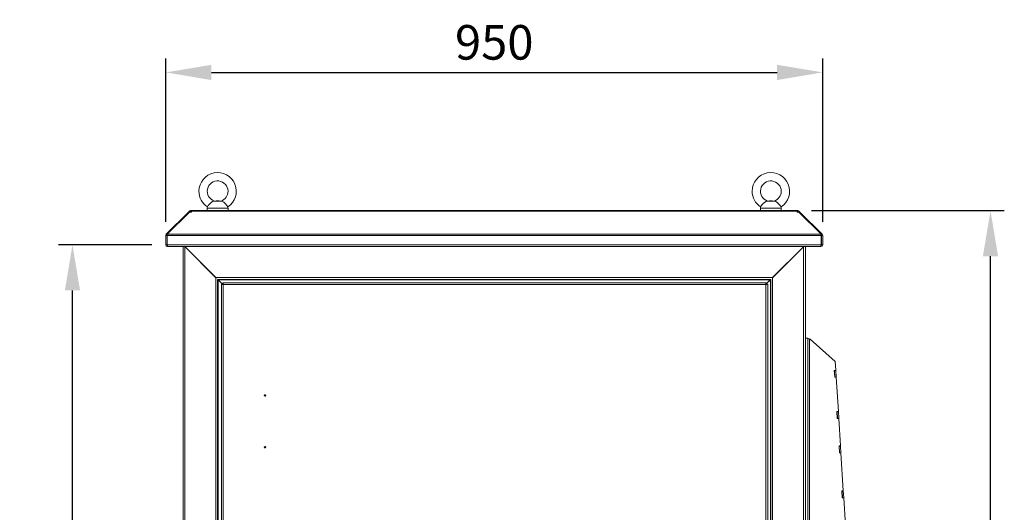
# Model space of a CAD drawing. Units: millimetres. Extents: x 63 to 8538, y 73 to 6060.
# Drawn here: x 1991 to 3415, y 3191 to 3904 of the extents above; entities that cross this region are included whole.
import ezdxf

# ---------------------------------------------------------------- set-up
doc = ezdxf.new("R2010")
doc.units = ezdxf.units.MM
doc.header["$LTSCALE"] = 5
doc.header["$PDSIZE"] = -1
doc.layers.add('Dimensions', color=7, linetype='Continuous')
doc.styles.get("Standard").update_dxf_attribs({"font": 'romans.shx', "width": 0.8})
doc.dimstyles.new('SLDDIMSTYLE2', dxfattribs={"dimscale": 10, "dimtxt": 2.5, "dimasz": 3.302, "dimexe": 1, "dimexo": 1, "dimgap": 0.926042, "dimtad": 1, "dimdec": 0, "dimrnd": 1e-09, "dimzin": 12, "dimdsep": 46, "dimtxsty": 'Standard', "dimcen": 2, "dimadec": 0, "dimazin": 3, "dimtfac": 1, "dimtdec": 0, "dimtmove": 0, "dimatfit": 0, "dimfxl": 1, "dimfrac": 2, "dimtolj": 1, "dimtzin": 12, "dimarcsym": 0})

# ---------------------------------------------------------------- blocks, each defined once
blk = doc.blocks.new('*D2')
at = {"layer": 'Defpoints', "color": 0, "transparency": 16777216}
for p in [(3152.3, 3827.5), (2202.3, 3591.4), (3152.3, 3591.4)]:
    blk.add_point(p, dxfattribs=at)
at = {"layer": 'Dimensions', "color": 0, "lineweight": -2, "transparency": 16777216}
for p, q in [((2202.3, 3611.4), (2202.3, 3847.5)), ((3152.3, 3611.4), (3152.3, 3847.5)), ((2268.3, 3827.5), (3086.2, 3827.5))]:
    blk.add_line(p, q, dxfattribs=at)
at = {"layer": 'Dimensions', "color": 0, "transparency": 16777216}
for points in [[(2268.3, 3838.5), (2268.3, 3816.4), (2202.3, 3827.5)], [(3086.2, 3838.5), (3086.2, 3816.4), (3152.3, 3827.5)]]:
    blk.add_solid(points, dxfattribs=at)
at = {"layer": 'Dimensions', "color": 0, "transparency": 16777216, "insert": (2677.3, 3871), "char_height": 50, "attachment_point": 5}
blk.add_mtext('\\A1;950', dxfattribs=at)
blk = doc.blocks.new('*D3')
at = {"layer": 'Defpoints', "color": 0, "transparency": 16777216}
for p in [(3116.2, 3627.5), (3394.9, 3627.5), (3127.3, 2552.5)]:
    blk.add_point(p, dxfattribs=at)
at = {"layer": 'Dimensions', "color": 0, "lineweight": -2, "transparency": 16777216}
for p, q in [((3136.2, 3627.5), (3414.9, 3627.5)), ((3394.9, 2618.5), (3394.9, 3561.4)), ((3147.3, 2552.5), (3414.9, 2552.5))]:
    blk.add_line(p, q, dxfattribs=at)
at = {"layer": 'Dimensions', "color": 0, "transparency": 16777216}
for points in [[(3383.9, 3561.4), (3405.9, 3561.4), (3394.9, 3627.5)], [(3383.9, 2618.5), (3405.9, 2618.5), (3394.9, 2552.5)]]:
    blk.add_solid(points, dxfattribs=at)
at = {"layer": 'Dimensions', "color": 0, "transparency": 16777216, "insert": (3351.4, 3090), "char_height": 50, "attachment_point": 5, "rotation": 90}
blk.add_mtext('\\A1;1075', dxfattribs=at)
blk = doc.blocks.new('*D5')
at = {"layer": 'Defpoints', "color": 0, "transparency": 16777216}
for p in [(2067.4, 3578), (2202.3, 3578), (2227.3, 2603)]:
    blk.add_point(p, dxfattribs=at)
at = {"layer": 'Dimensions', "color": 0, "lineweight": -2, "transparency": 16777216}
for p, q in [((2182.3, 3578), (2047.4, 3578)), ((2067.4, 2669), (2067.4, 3511.9)), ((2207.3, 2603), (2047.4, 2603))]:
    blk.add_line(p, q, dxfattribs=at)
at = {"layer": 'Dimensions', "color": 0, "transparency": 16777216}
for points in [[(2056.4, 3511.9), (2078.4, 3511.9), (2067.4, 3578)], [(2056.4, 2669), (2078.4, 2669), (2067.4, 2603)]]:
    blk.add_solid(points, dxfattribs=at)
at = {"layer": 'Dimensions', "color": 0, "transparency": 16777216, "insert": (2023.9, 3090.5), "char_height": 50, "attachment_point": 5, "rotation": 90}
blk.add_mtext('\\A1;975', dxfattribs=at)

msp = doc.modelspace()

# ---------------------------------------------------------------- linework, layer by layer
at = {"color": 7, "linetype": 'Continuous', "lineweight": 18, "ltscale": 20}
for p, q in [((2262.3, 3631.2), (2262.3, 3627.5)), ((2282.8, 3641.1), (2271.8, 3641.1)), ((2275.3, 3641.5), (2272.5, 3641.2)), ((2279.3, 3641.5), (2275.3, 3641.5)), ((2282, 3641.2), (2279.3, 3641.5)), ((2292.3, 3627.5), (2292.3, 3631.2)), ((3062.3, 3631.2), (3062.3, 3627.5)), ((3082.8, 3641.1), (3071.8, 3641.1)), ((3075.3, 3641.5), (3072.5, 3641.2)), ((3079.3, 3641.5), (3075.3, 3641.5)), ((3082, 3641.2), (3079.3, 3641.5)), ((3092.3, 3627.5), (3092.3, 3631.2)), ((2203, 3593.2), (2235.3, 3625.4)), ((2204.5, 3593.2), (2236.7, 3625.4)), ((2235.8, 3626), (2235.3, 3625.4)), ((2236, 3624.7), (2235.3, 3625.4)), ((2236.5, 3626.7), (2235.8, 3626)), ((2236.7, 3625.4), (2239.3, 3625.4)), ((2238.3, 3625.5), (2238.3, 3627.5)), ((2238.3, 3627.5), (2239.3, 3627.5)), ((2238.3, 3625.5), (2239.3, 3625.5)), ((2239.3, 3627.5), (2239.3, 3626.7)), ((3115.2, 3627.5), (2239.3, 3627.5)), ((2239.3, 3626.7), (2239.3, 3626)), ((2239.3, 3626.7), (3115.2, 3626.7)), ((2239.3, 3625.4), (2239.3, 3626)), ((3115.2, 3626.7), (3115.2, 3627.5)), ((3115.2, 3627.5), (3116.2, 3627.5)), ((3115.2, 3626.7), (3115.2, 3626)), ((3115.2, 3626), (3115.2, 3625.4)), ((3115.2, 3625.5), (3116.2, 3625.5)), ((3115.2, 3625.4), (3117.8, 3625.4)), ((3116.2, 3625.5), (3116.2, 3627.5)), ((3117.8, 3625.4), (3150, 3593.2)), ((3118, 3626.7), (3118.7, 3626)), ((3118.5, 3624.7), (3119.3, 3625.4)), ((3119.3, 3625.4), (3118.7, 3626)), ((3119.3, 3625.4), (3151.5, 3593.2)), ((2204.3, 3591.4), (2202.3, 3591.4)), ((2202.3, 3591.4), (2202.3, 3578.1)), ((2204.4, 3591.9), (2203, 3593.2)), ((3150.2, 3591.4), (2204.3, 3591.4)), ((2204.3, 3578.1), (2204.3, 3591.4)), ((2204.3, 3591.4), (2204.3, 3578.1)), ((2204.5, 3593.2), (3150, 3593.2)), ((3150.2, 3591.9), (3151.5, 3593.2)), ((3150.2, 3591.4), (3150.2, 3578.1)), ((3150.3, 3591.4), (3152.3, 3591.4)), ((3150.3, 3578.1), (3150.3, 3591.4)), ((3152.3, 3578.1), (3152.3, 3591.4)), ((2204.3, 3578.1), (2202.3, 3578.1)), ((2204.3, 3578.1), (3150.2, 3578.1)), ((2204.9, 3575.5), (2204.9, 3576.5)), ((2204.9, 3575.5), (2205.6, 3575.5)), ((3149, 3575.5), (2205.6, 3575.5)), ((2227.3, 3575.5), (2227.3, 2605)), ((2229.9, 3575.4), (2229.6, 3575.5)), ((2229.8, 3575.5), (2230.1, 3575.4)), ((2229.9, 3575.4), (2229.9, 2605.6)), ((2229.9, 3575.4), (2274.9, 3530.4)), ((2274.9, 3530.6), (2230.1, 3575.4)), ((3124.3, 3575.4), (2230.1, 3575.4)), ((3079.7, 3530.4), (3124.7, 3575.2)), ((3124.3, 3575), (3079.7, 3530.6)), ((3124.3, 3575.4), (3124.3, 3575.5)), ((3124.3, 3575.4), (3124.3, 3575)), ((3125.3, 3575.5), (3124.7, 3575.2)), ((3124.8, 3575.5), (3124.7, 3575.2)), ((3124.7, 3575.2), (3124.7, 2605.8)), ((3127.3, 3575.2), (3127.1, 3575.5)), ((3127.3, 3575.5), (3127.3, 3575.4)), ((3127.3, 3575.2), (3127.3, 3575.4)), ((3127.3, 3575.2), (3127.3, 2605.8)), ((3149, 3575.5), (3149.7, 3575.5)), ((3149.7, 3575.5), (3149.7, 3576.4)), ((3150.3, 3578.1), (3152.3, 3578.1)), ((2274.9, 3530.4), (2274.3, 3530.4)), ((2274.3, 3530.4), (2274.3, 3530)), ((2274.3, 3530), (2274.7, 3530)), ((2274.7, 3530), (2274.7, 2651)), ((2275.3, 3530), (2274.7, 3530)), ((2274.9, 3530.6), (2275.3, 3529.9)), ((3079.7, 3530.6), (2274.9, 3530.6)), ((2277.3, 3528), (2277.5, 3528)), ((2277.3, 3528), (2277.3, 2652.9)), ((3077.1, 3528), (2277.5, 3528)), ((2277.5, 3528), (2277.5, 3527.8)), ((2277.5, 3527.6), (2278.1, 3527.4)), ((2277.9, 3527.4), (2277.6, 3528)), ((2277.9, 3527.4), (2277.9, 2653.6)), ((2284.3, 3520.9), (2277.9, 3527.4)), ((3076.5, 3527.4), (2278.1, 3527.4)), ((2278.1, 3527.4), (2284.5, 3520.9)), ((2282.8, 2660), (2282.8, 3520.9)), ((2284.8, 3520.9), (2282.8, 3520.9)), ((2283.8, 3521.4), (2283.8, 3521.6)), ((2284.7, 3520.7), (2285.3, 3520.1)), ((2284.8, 3523), (3070.7, 3523)), ((2284.8, 3521), (2284.8, 3523)), ((3070.2, 3520.4), (2285.4, 3520.4)), ((2285.4, 3520.4), (2285.4, 2660.6)), ((3070.2, 2660.6), (3070.2, 3520.4)), ((3076.5, 3527.4), (3070.7, 3521.6)), ((3070.7, 3521.4), (3076.7, 3527.4)), ((3070.7, 3521), (3070.7, 3523)), ((3070.8, 3520.9), (3072.8, 3520.9)), ((3072.8, 3520.9), (3072.8, 2660)), ((3076.5, 3527.4), (3077.1, 3527.6)), ((3077, 3528), (3076.7, 3527.4)), ((3076.7, 2653.6), (3076.7, 3527.4)), ((3077.1, 3528), (3077.3, 3528)), ((3077.1, 3527.8), (3077.1, 3528)), ((3077.3, 2652.9), (3077.3, 3528)), ((3079.3, 3530), (3079.7, 3530.6)), ((3079.9, 3530), (3079.3, 3530)), ((3080.3, 3530.4), (3079.7, 3530.4)), ((3079.9, 2651), (3079.9, 3530)), ((3079.9, 3530), (3080.3, 3530)), ((3080.3, 3530), (3080.3, 3530.4)), ((3130.8, 3442.7), (3127.3, 3442.7)), ((3130.8, 3442.7), (3130.8, 3168.1)), ((3132.1, 3442.1), (3130.8, 3442.1)), ((3133.1, 3442.1), (3132.1, 3442.1)), ((3133.4, 3441.8), (3134.3, 3441.3)), ((3134.2, 3441.3), (3134.2, 3441.4)), ((3134.3, 3441.3), (3134.2, 3441.4)), ((3134.3, 3441.3), (3170.4, 3409.4)), ((3170.4, 3409.4), (3171.2, 3396.4)), ((3171.2, 3396.4), (3169, 3396.3)), ((3169, 3396.3), (3169.6, 3386.3)), ((3169.2, 3396.3), (3169.2, 3396.1)), ((3171.2, 3396.2), (3169.2, 3396.1)), ((3169.2, 3396.1), (3169.8, 3386.5)), ((3171.2, 3396.2), (3171.2, 3396.4)), ((3171.8, 3386.6), (3171.2, 3396.2)), ((3169.6, 3386.3), (3171.8, 3386.4)), ((3169.8, 3386.5), (3171.8, 3386.6)), ((3169.8, 3386.5), (3169.8, 3386.3)), ((3171.8, 3386.4), (3171.8, 3386.6)), ((3171.8, 3386.4), (3174.9, 3336.9)), ((3174.9, 3336.9), (3172.7, 3336.8)), ((3172.7, 3336.8), (3173.4, 3326.8)), ((3172.9, 3336.8), (3173, 3336.6)), ((3174.9, 3336.7), (3173, 3336.6)), ((3173, 3336.6), (3173.6, 3327)), ((3174.9, 3336.7), (3174.9, 3336.9)), ((3175.5, 3327.1), (3174.9, 3336.7)), ((3173.4, 3326.8), (3175.6, 3326.9)), ((3173.6, 3327), (3175.5, 3327.1)), ((3173.6, 3327), (3173.6, 3326.8)), ((3175.6, 3326.9), (3175.5, 3327.1)), ((3175.6, 3326.9), (3178.1, 3287)), ((3178.1, 3287), (3175.9, 3286.9)), ((3175.9, 3286.9), (3176.5, 3276.9)), ((3176.1, 3286.9), (3176.1, 3286.7)), ((3178.1, 3286.8), (3176.1, 3286.7)), ((3176.1, 3286.7), (3176.7, 3277.1)), ((3176.5, 3276.9), (3178.7, 3277)), ((3176.7, 3277.1), (3178.7, 3277.2)), ((3176.7, 3277.1), (3176.7, 3276.9)), ((3178.1, 3286.8), (3178.1, 3287)), ((3178.7, 3277.2), (3178.1, 3286.8)), ((3178.7, 3277), (3178.7, 3277.2)), ((3178.7, 3277), (3182.1, 3222)), ((3182.1, 3222), (3179.9, 3221.9)), ((3179.9, 3221.9), (3180.6, 3211.9)), ((3180.1, 3221.9), (3180.2, 3221.7)), ((3182.1, 3221.8), (3180.2, 3221.7)), ((3180.2, 3221.7), (3180.8, 3212.1)), ((3182.1, 3221.8), (3182.1, 3222)), ((3182.8, 3212.3), (3182.1, 3221.8)), ((3180.6, 3211.9), (3182.8, 3212.1)), ((3180.8, 3212.1), (3182.8, 3212.3)), ((3180.8, 3212.1), (3180.8, 3211.9)), ((3182.8, 3212.1), (3182.8, 3212.3)), ((3182.8, 3212.1), (3185.3, 3172.1))]:
    msp.add_line(p, q, dxfattribs=at)
at = {"color": 8, "linetype": 'Continuous', "lineweight": 18, "ltscale": 20}
for p, q in [((2292.3, 3631.2), (2262.3, 3631.2)), ((3092.3, 3631.2), (3062.3, 3631.2)), ((2236.5, 3625.2), (2235.8, 3626)), ((2237.7, 3625.4), (2236.5, 3626.7)), ((3116.8, 3625.4), (3118, 3626.7)), ((3118, 3625.2), (3118.7, 3626)), ((3133.4, 3441.8), (3133.4, 3162.6))]:
    msp.add_line(p, q, dxfattribs=at)
at = {"color": 7, "linetype": 'Continuous', "lineweight": 18, "ltscale": 20, "flags": 128}
for points in [[(2271.8, 3641.1), (2269.8, 3640.5), (2268.1, 3639.4), (2266.3, 3637.8), (2264.9, 3636.3), (2263.8, 3634.9), (2263, 3633.7), (2262.5, 3633.1), (2262.5, 3633)], [(2272.5, 3641.2), (2272.5, 3641.2), (2272.3, 3641.2), (2271.8, 3641.1)], [(2282.8, 3641.1), (2282.1, 3641.2), (2282, 3641.2)], [(2292.1, 3633), (2292.1, 3632.9), (2291.8, 3633.3), (2291.2, 3634.3), (2290.2, 3635.5), (2289, 3637), (2287.6, 3638.4), (2286.1, 3639.7), (2284.5, 3640.6), (2282.8, 3641.1)], [(3071.8, 3641.1), (3069.8, 3640.5), (3068.1, 3639.4), (3066.3, 3637.8), (3064.9, 3636.3), (3063.8, 3634.9), (3063, 3633.7), (3062.5, 3633.1), (3062.5, 3633)], [(3072.5, 3641.2), (3072.5, 3641.2), (3072.3, 3641.2), (3071.8, 3641.1)], [(3082.8, 3641.1), (3082.1, 3641.2), (3082, 3641.2)], [(3092.1, 3633), (3092.1, 3632.9), (3091.8, 3633.3), (3091.2, 3634.3), (3090.2, 3635.5), (3089, 3637), (3087.6, 3638.4), (3086.1, 3639.7), (3084.5, 3640.6), (3082.8, 3641.1)], [(2238.2, 3625.4), (2238.3, 3625.5), (2238.3, 3625.5)], [(3116.2, 3625.5), (3116.2, 3625.5), (3116.3, 3625.4)], [(2204.4, 3591.7), (2204.3, 3591.6), (2204.3, 3591.4)], [(3150.3, 3591.4), (3150.2, 3591.6), (3150.2, 3591.7)], [(2205.6, 3575.5), (2205.3, 3575.6), (2205, 3576.1), (2204.7, 3576.8), (2204.4, 3577.7), (2204.3, 3578.1)], [(2204.3, 3578.1), (2204.4, 3577.7), (2204.5, 3577.6)], [(3150.2, 3578.1), (3149.9, 3577.1), (3149.6, 3576.3), (3149.3, 3575.8), (3149.1, 3575.5), (3149, 3575.5)], [(3150.1, 3577.6), (3150.2, 3577.8), (3150.3, 3578.1)], [(3133.4, 3441.8), (3132.7, 3442), (3132.1, 3442.1)]]:
    msp.add_lwpolyline(points, dxfattribs=at)
at = {"color": 7, "linetype": 'Continuous', "lineweight": 18, "ltscale": 400}
for centre in [(2345.8, 3360), (2345.8, 3285)]:
    msp.add_circle(centre, 1, dxfattribs=at)
for centre, radius, start, end in [((2277.3, 3655.5), 27, 303.3563, 180), ((3077.3, 3655.5), 27, 303.3563, 180), ((2277.3, 3655.5), 15, 0, 251.5885), ((3077.3, 3655.5), 15, 0, 251.5885), ((2277.3, 3655.5), 27, 180, 236.6448), ((2277.3, 3655.5), 15, 288.4443, 0), ((3077.3, 3655.5), 27, 180, 236.6448), ((3077.3, 3655.5), 15, 288.4443, 0), ((2272.3, 3631.2), 10, 169.607, 180), ((2282.3, 3631.2), 10, 0, 10.414), ((3072.3, 3631.2), 10, 169.607, 180), ((3082.3, 3631.2), 10, 0, 10.414), ((2238.3, 3624.9), 2.6, 90, 135), ((3116.2, 3624.9), 2.6, 45, 90), ((2204.9, 3591.4), 2.6, 135, 180), ((2264.1, 3586.6), 60, 173.6578, 175.4218), ((3090.4, 3586.6), 60, 4.5782, 6.3422), ((3149.7, 3591.4), 2.6, 0, 45), ((2204.9, 3578.1), 2.6, 180, 270), ((3149.7, 3578.1), 2.6, 270, 0), ((2285.5, 3527.7), 7.37, 248.1258, 268.8609), ((2278, 3520.2), 7.37, 1.1391, 21.8742), ((2284.4, 3520.1), 1, 17.8366, 64.9976), ((2285.7, 3521.3), 1, 205.0024, 252.1634), ((3077.5, 3520.2), 7.37, 158.1258, 178.8609), ((3071.1, 3520.1), 1, 115.0024, 162.1634), ((3070, 3527.7), 7.37, 271.1391, 291.8742), ((3069.9, 3521.3), 1, 287.8366, 334.9976)]:
    msp.add_arc(centre, radius, start, end, dxfattribs=at)

# ---------------------------------------------------------------- dimensions: what is measured, and where the dimension line sits
at = {"layer": 'Dimensions'}
dim = msp.add_linear_dim(base=(3152.3, 3827.5), p1=(2202.3, 3591.4), p2=(3152.3, 3591.4), dimstyle='SLDDIMSTYLE2', override={"dimscale": 20}, dxfattribs=at)
dim.commit()
dim.dimension.update_dxf_attribs({"geometry": '*D2', "text_midpoint": (2677.3, 3871)})
for base, p1, p2, picture, middle in [((3394.9, 3627.5), (3127.3, 2552.5), (3116.2, 3627.5), '*D3', (3351.4, 3090)), ((2067.4, 3578), (2227.3, 2603), (2202.3, 3578), '*D5', (2023.9, 3090.5))]:
    dim = msp.add_linear_dim(base=base, p1=p1, p2=p2, angle=90, dimstyle='SLDDIMSTYLE2', override={"dimscale": 20}, dxfattribs=at)
    dim.commit()
    dim.dimension.update_dxf_attribs({"geometry": picture, "text_midpoint": middle})

doc.saveas('drawing.dxf')
